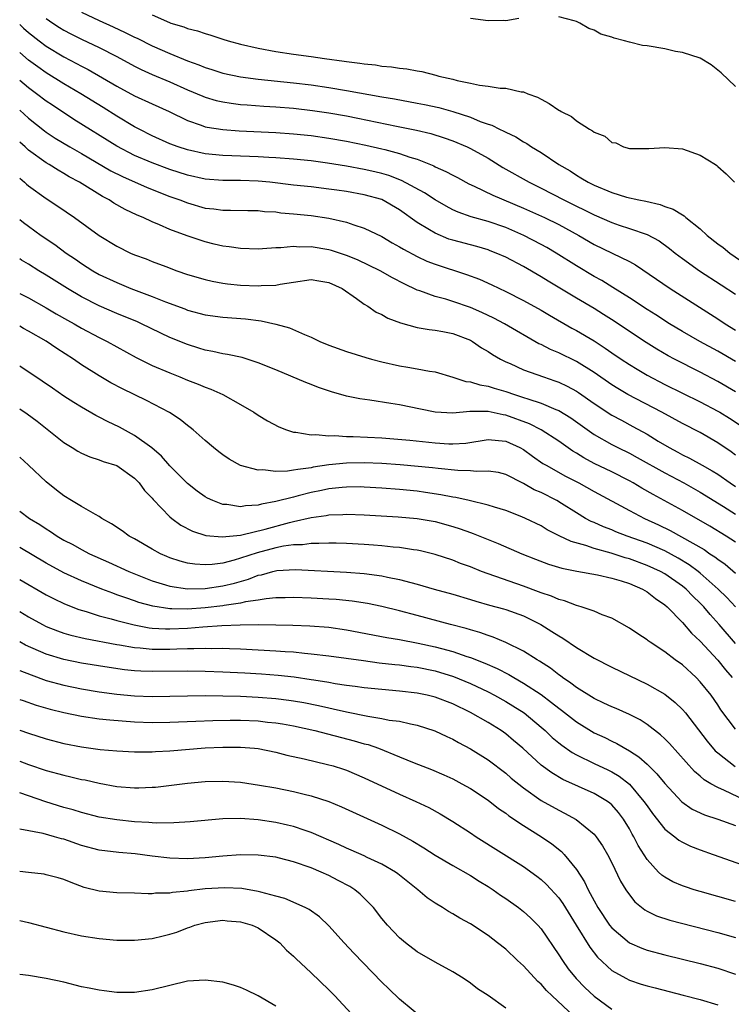
# Model space of a CAD drawing. Units: inches. Extents: x 2568000 to 2571000, y 1506000 to 1509000.
# Drawn here: x 2568000 to 2568081, y 1507018 to 1507129 of the extents above; entities that cross this region are included whole.
import ezdxf

# ---------------------------------------------------------------- set-up
doc = ezdxf.new("R2010")
doc.units = ezdxf.units.IN
doc.header["$MEASUREMENT"] = 0
doc.layers.add('LD25681506_2ft', color=80, linetype='Continuous')

msp = doc.modelspace()

# ---------------------------------------------------------------- linework, layer by layer
at = {"layer": 'LD25681506_2ft'}
for points, elevation in [([(2568007, 1507130.22), (2568009, 1507129.28), (2568010.58, 1507128.58), (2568011.95, 1507127.95), (2568013, 1507127.41), (2568013.28, 1507127.28), (2568015, 1507126.42), (2568017, 1507125.55), (2568019, 1507124.74), (2568020.29, 1507124.29), (2568021, 1507123.98), (2568021.75, 1507123.75), (2568023, 1507123.34), (2568025, 1507122.91), (2568027, 1507122.66), (2568031, 1507122.24), (2568033, 1507122), (2568035, 1507121.71), (2568037, 1507121.38), (2568041, 1507120.65), (2568042.42, 1507120.42), (2568045, 1507119.96), (2568045.8, 1507119.8), (2568047.45, 1507119.45), (2568049.02, 1507119.02), (2568051, 1507118.36), (2568052.11, 1507117.89), (2568053, 1507117.57), (2568053.44, 1507117.44), (2568054.29, 1507117), (2568054.78, 1507116.78), (2568055, 1507116.65), (2568056.14, 1507116.14), (2568057, 1507115.57), (2568057.38, 1507115.38), (2568057.92, 1507115), (2568059, 1507114.35), (2568061.02, 1507113), (2568062.28, 1507112.28), (2568063, 1507111.81), (2568063.52, 1507111.52), (2568064.33, 1507111), (2568065, 1507110.66), (2568067, 1507109.83), (2568068.68, 1507109.32), (2568070.06, 1507109), (2568070.85, 1507108.85), (2568072.47, 1507108.47), (2568073, 1507108.27), (2568073.95, 1507107.95), (2568075, 1507107.3), (2568075.2, 1507107.19), (2568075.4, 1507107), (2568077, 1507105.72), (2568077.8, 1507105), (2568079, 1507104.05), (2568079.61, 1507103.61), (2568080.38, 1507103), (2568083.28, 1507101)], 10030), ([(2568003, 1507129.53), (2568003.76, 1507129), (2568004.51, 1507128.51), (2568005, 1507128.21), (2568005.79, 1507127.79), (2568007, 1507127.18), (2568009, 1507126.23), (2568011, 1507125.21), (2568013, 1507124.14), (2568013.76, 1507123.76), (2568015, 1507123.19), (2568017, 1507122.35), (2568019, 1507121.46), (2568020.72, 1507120.72), (2568021, 1507120.61), (2568022.25, 1507120.25), (2568023, 1507120.08), (2568023.93, 1507119.93), (2568025, 1507119.81), (2568025.74, 1507119.74), (2568027.62, 1507119.62), (2568029, 1507119.54), (2568031, 1507119.38), (2568033.12, 1507119.12), (2568035, 1507118.84), (2568037, 1507118.5), (2568038.26, 1507118.26), (2568042.66, 1507117.34), (2568044.89, 1507116.89), (2568046.51, 1507116.51), (2568048.04, 1507116.04), (2568049, 1507115.69), (2568050.64, 1507115), (2568051, 1507114.83), (2568053, 1507113.71), (2568054.68, 1507112.68), (2568057.64, 1507111), (2568059, 1507110.32), (2568061.56, 1507109), (2568063, 1507108.3), (2568063.89, 1507107.89), (2568065, 1507107.31), (2568067, 1507106.44), (2568067.84, 1507106.16), (2568069, 1507105.79), (2568071, 1507105.09), (2568072.36, 1507104.36), (2568073.53, 1507103.53), (2568074.18, 1507103), (2568075, 1507102.4), (2568076.95, 1507101), (2568079.4, 1507099.4), (2568081, 1507098.33)], 10032), ([(2568015, 1507129.92), (2568016.94, 1507129.06), (2568017.11, 1507129), (2568018.57, 1507128.57), (2568019, 1507128.4), (2568020.13, 1507128.13), (2568021, 1507127.81), (2568021.65, 1507127.65), (2568023, 1507127.18), (2568023.59, 1507127), (2568025, 1507126.63), (2568027, 1507126.18), (2568029, 1507125.78), (2568031, 1507125.47), (2568033, 1507125.22), (2568034.5, 1507125), (2568036.71, 1507124.71), (2568037, 1507124.66), (2568038.48, 1507124.48), (2568039, 1507124.38), (2568040.27, 1507124.27), (2568041, 1507124.14), (2568042.07, 1507124.07), (2568043, 1507123.91), (2568043.83, 1507123.83), (2568045, 1507123.6), (2568045.52, 1507123.52), (2568047.11, 1507123.11), (2568047.44, 1507123), (2568049, 1507122.66), (2568049.49, 1507122.51), (2568051, 1507122.22), (2568052.02, 1507121.98), (2568053, 1507121.88), (2568054.37, 1507121.63), (2568055, 1507121.63), (2568056.76, 1507121.24), (2568057, 1507121.22), (2568057.51, 1507121), (2568058.61, 1507120.61), (2568059, 1507120.38), (2568059.93, 1507119.92), (2568061, 1507119.17), (2568061.12, 1507119.12), (2568061.28, 1507119), (2568062.43, 1507118.43), (2568063, 1507117.95), (2568064.5, 1507117), (2568064.83, 1507116.83), (2568065, 1507116.66), (2568066.23, 1507116.23), (2568067, 1507115.5), (2568067.47, 1507115.47), (2568068.34, 1507115), (2568069, 1507114.83), (2568069.2, 1507114.8), (2568071.18, 1507114.82), (2568073, 1507114.95), (2568075, 1507114.77), (2568077, 1507114.06), (2568078.73, 1507113), (2568078.91, 1507112.91), (2568079, 1507112.8), (2568079.96, 1507111.96), (2568080.88, 1507111)], 10028), ([(2568056.5, 1507129.5), (2568055, 1507129.27), (2568054.72, 1507129.28), (2568053, 1507129.24), (2568051, 1507129.53)], 10026), ([(2568081, 1507121.84), (2568079.37, 1507123.37), (2568078.27, 1507124.27), (2568077.02, 1507125.02), (2568075, 1507125.66), (2568074.2, 1507125.8), (2568073, 1507126.08), (2568071, 1507126.42), (2568070.48, 1507126.48), (2568069, 1507126.83), (2568068.44, 1507127), (2568067.29, 1507127.29), (2568067, 1507127.41), (2568065.76, 1507127.76), (2568065, 1507128.21), (2568064.39, 1507128.39), (2568063.39, 1507129), (2568063, 1507129.17), (2568062.75, 1507129.25), (2568061, 1507129.72)], 10026), ([(2568000, 1507128.84), (2568000.43, 1507128.43), (2568001, 1507127.94), (2568002.2, 1507127), (2568003, 1507126.4), (2568005, 1507125.18), (2568006.44, 1507124.44), (2568007, 1507124.12), (2568007.74, 1507123.74), (2568011, 1507121.87), (2568013, 1507120.79), (2568015, 1507119.86), (2568016.92, 1507119), (2568019, 1507117.97), (2568020.55, 1507117.45), (2568021, 1507117.28), (2568021.23, 1507117.23), (2568023, 1507116.95), (2568024.82, 1507116.82), (2568029, 1507116.62), (2568031, 1507116.49), (2568033, 1507116.28), (2568035, 1507116), (2568037, 1507115.65), (2568039.19, 1507115.19), (2568041, 1507114.78), (2568041.31, 1507114.69), (2568043, 1507114.27), (2568044.15, 1507113.85), (2568045, 1507113.6), (2568046.85, 1507112.85), (2568047, 1507112.76), (2568048.22, 1507112.22), (2568049, 1507111.79), (2568049.53, 1507111.53), (2568050.83, 1507110.83), (2568051.45, 1507110.55), (2568053.54, 1507109.54), (2568057, 1507108.08), (2568059.39, 1507107), (2568061, 1507106.22), (2568063.27, 1507105), (2568065, 1507103.97), (2568067.05, 1507103), (2568069, 1507102.03), (2568069.67, 1507101.67), (2568073.62, 1507099), (2568079, 1507095.57), (2568079.85, 1507095), (2568081, 1507094.27)], 10034), ([(2568081, 1507090.72), (2568079, 1507091.9), (2568076.96, 1507093), (2568075, 1507094.13), (2568073.55, 1507095), (2568072, 1507096), (2568071, 1507096.62), (2568069, 1507097.93), (2568067.12, 1507099.12), (2568065.88, 1507099.88), (2568065, 1507100.35), (2568063, 1507101.54), (2568060.73, 1507103), (2568059.64, 1507103.64), (2568059, 1507103.98), (2568057.04, 1507105), (2568055, 1507105.87), (2568053, 1507106.56), (2568051.1, 1507107.1), (2568049.62, 1507107.62), (2568049, 1507107.9), (2568048.28, 1507108.28), (2568047, 1507109.02), (2568045.81, 1507109.81), (2568043.21, 1507111.21), (2568041.76, 1507111.76), (2568041, 1507111.98), (2568040.18, 1507112.18), (2568039, 1507112.45), (2568037, 1507112.82), (2568034.83, 1507113.17), (2568033, 1507113.41), (2568031, 1507113.6), (2568029, 1507113.75), (2568028.21, 1507113.79), (2568027, 1507113.88), (2568024.01, 1507113.99), (2568023, 1507114.01), (2568021, 1507114.2), (2568019, 1507114.65), (2568017.92, 1507115), (2568017, 1507115.36), (2568015, 1507116.26), (2568013.51, 1507117), (2568013, 1507117.27), (2568011, 1507118.47), (2568009.45, 1507119.45), (2568006.92, 1507121), (2568005, 1507122.14), (2568003, 1507123.38), (2568002.04, 1507124.04), (2568001, 1507124.82), (2568000, 1507125.66)], 10036), ([(2568081, 1507087.31), (2568079, 1507088.46), (2568077, 1507089.52), (2568074.11, 1507091), (2568073.39, 1507091.39), (2568072.12, 1507092.12), (2568070.88, 1507092.88), (2568069, 1507094.11), (2568067.28, 1507095.28), (2568066.06, 1507096.06), (2568065, 1507096.71), (2568063, 1507097.88), (2568059.81, 1507099.81), (2568059, 1507100.32), (2568057, 1507101.48), (2568055, 1507102.53), (2568053.91, 1507103), (2568053.26, 1507103.26), (2568053, 1507103.35), (2568051.72, 1507103.72), (2568049, 1507104.44), (2568048.58, 1507104.58), (2568047, 1507105.23), (2568046.36, 1507105.64), (2568045, 1507106.47), (2568043, 1507107.9), (2568041, 1507109.04), (2568039, 1507109.58), (2568037, 1507109.94), (2568035.9, 1507110.1), (2568035, 1507110.23), (2568033, 1507110.47), (2568031, 1507110.69), (2568028.31, 1507111), (2568027, 1507111.13), (2568025, 1507111.2), (2568023, 1507111.19), (2568021, 1507111.35), (2568019, 1507111.79), (2568017, 1507112.44), (2568015, 1507113.18), (2568013, 1507114.04), (2568011, 1507115.1), (2568006.11, 1507118.11), (2568003.7, 1507119.7), (2568003, 1507120.17), (2568001.92, 1507121), (2568001, 1507121.66), (2568000, 1507122.5)], 10038), ([(2568000, 1507119.17), (2568001, 1507118.23), (2568002.8, 1507116.8), (2568003, 1507116.65), (2568004, 1507116), (2568005.67, 1507115), (2568007, 1507114.24), (2568010.31, 1507112.31), (2568011.64, 1507111.64), (2568014.42, 1507110.42), (2568017, 1507109.4), (2568018.14, 1507109), (2568019, 1507108.67), (2568021, 1507108.09), (2568021.99, 1507107.99), (2568023, 1507107.84), (2568023.85, 1507107.85), (2568025.81, 1507107.81), (2568027, 1507107.79), (2568027.71, 1507107.71), (2568029, 1507107.64), (2568029.56, 1507107.56), (2568031, 1507107.45), (2568033, 1507107.23), (2568035, 1507106.93), (2568037, 1507106.48), (2568037.82, 1507106.18), (2568039, 1507105.82), (2568041, 1507104.85), (2568042.17, 1507104.17), (2568043, 1507103.71), (2568043.43, 1507103.43), (2568045, 1507102.61), (2568046.09, 1507102.09), (2568047, 1507101.74), (2568050.57, 1507100.57), (2568052.03, 1507100.03), (2568053.42, 1507099.42), (2568055, 1507098.65), (2568057, 1507097.65), (2568059, 1507096.54), (2568059.96, 1507095.96), (2568062.5, 1507094.5), (2568063, 1507094.24), (2568065, 1507093.06), (2568066.25, 1507092.25), (2568067, 1507091.72), (2568068.06, 1507091), (2568069, 1507090.38), (2568069.86, 1507089.86), (2568071, 1507089.19), (2568073, 1507088.15), (2568077, 1507086.19), (2568079, 1507085.13), (2568079.22, 1507085), (2568080.31, 1507084.31), (2568081.52, 1507083.52)], 10040), ([(2568081, 1507080.16), (2568080.51, 1507080.51), (2568079, 1507081.54), (2568077, 1507082.7), (2568075, 1507083.73), (2568072.68, 1507085), (2568068.84, 1507087), (2568067.68, 1507087.68), (2568067, 1507088.1), (2568065, 1507089.48), (2568063, 1507090.73), (2568061, 1507091.71), (2568060.08, 1507092.08), (2568059, 1507092.64), (2568058.75, 1507092.75), (2568054.85, 1507095), (2568053.64, 1507095.64), (2568052.29, 1507096.29), (2568051, 1507096.85), (2568049, 1507097.53), (2568048.23, 1507097.77), (2568047, 1507098.1), (2568045.27, 1507098.73), (2568045, 1507098.81), (2568043.51, 1507099.51), (2568042.2, 1507100.2), (2568040.79, 1507101), (2568038.23, 1507102.23), (2568037, 1507102.71), (2568035.28, 1507103.28), (2568035, 1507103.36), (2568033, 1507103.69), (2568031.66, 1507103.66), (2568031, 1507103.72), (2568029.57, 1507103.57), (2568029, 1507103.57), (2568027.46, 1507103.46), (2568027, 1507103.45), (2568025, 1507103.5), (2568023.7, 1507103.7), (2568023, 1507103.76), (2568022.01, 1507104.01), (2568021, 1507104.25), (2568018.94, 1507104.94), (2568017, 1507105.67), (2568015.81, 1507106.19), (2568015, 1507106.51), (2568013.96, 1507107), (2568013.28, 1507107.28), (2568011.93, 1507107.93), (2568010.65, 1507108.65), (2568010.13, 1507109), (2568009.38, 1507109.38), (2568006.78, 1507111), (2568005.61, 1507111.61), (2568005, 1507111.99), (2568004.35, 1507112.35), (2568003.34, 1507113), (2568003, 1507113.2), (2568001, 1507114.64), (2568000.8, 1507114.8), (2568000.62, 1507115), (2568000, 1507115.55)], 10042), ([(2568000, 1507111.45), (2568000.55, 1507111), (2568000.78, 1507110.78), (2568001, 1507110.61), (2568003, 1507109.16), (2568004.31, 1507108.31), (2568006.2, 1507107), (2568009, 1507104.97), (2568011, 1507103.76), (2568012.56, 1507103), (2568013, 1507102.81), (2568014.33, 1507102.33), (2568015, 1507102.05), (2568016.53, 1507101.47), (2568017.8, 1507101), (2568019, 1507100.59), (2568021, 1507099.99), (2568021.8, 1507099.8), (2568023, 1507099.59), (2568023.52, 1507099.52), (2568025, 1507099.38), (2568027, 1507099.29), (2568027.32, 1507099.32), (2568029, 1507099.37), (2568029.47, 1507099.47), (2568031, 1507099.71), (2568033, 1507100), (2568033.85, 1507099.85), (2568035, 1507099.68), (2568036.51, 1507099), (2568038.13, 1507097.87), (2568039, 1507097.23), (2568039.38, 1507097), (2568040.33, 1507096.33), (2568041, 1507096.04), (2568041.65, 1507095.65), (2568043.11, 1507095.11), (2568045, 1507094.59), (2568046.34, 1507094.34), (2568047, 1507094.28), (2568047.87, 1507094.13), (2568049, 1507093.9), (2568051, 1507093.14), (2568051.26, 1507093), (2568052.28, 1507092.28), (2568053, 1507091.87), (2568053.51, 1507091.51), (2568054.41, 1507091), (2568055, 1507090.71), (2568055.5, 1507090.5), (2568057, 1507089.81), (2568059.26, 1507089), (2568060.56, 1507088.56), (2568061, 1507088.4), (2568061.95, 1507087.95), (2568063, 1507087.37), (2568063.23, 1507087.23), (2568065, 1507085.98), (2568067, 1507084.68), (2568068.09, 1507084.09), (2568069.4, 1507083.4), (2568071, 1507082.51), (2568072.27, 1507081.73), (2568073.51, 1507081), (2568074.49, 1507080.49), (2568075, 1507080.2), (2568075.81, 1507079.81), (2568077.23, 1507079), (2568078.38, 1507078.38), (2568079, 1507077.98), (2568080.41, 1507077), (2568081, 1507076.61)], 10044), ([(2568000, 1507106.8), (2568000.45, 1507106.45), (2568001, 1507106.05), (2568002.45, 1507105), (2568003.96, 1507103.96), (2568005.25, 1507103), (2568006.3, 1507102.3), (2568007, 1507101.82), (2568008.28, 1507101), (2568009, 1507100.59), (2568011, 1507099.65), (2568012.57, 1507099), (2568015, 1507098.08), (2568016.52, 1507097.48), (2568018.68, 1507096.68), (2568019, 1507096.55), (2568021, 1507096), (2568023, 1507095.74), (2568025.56, 1507095.56), (2568027.34, 1507095.34), (2568029, 1507094.96), (2568030.53, 1507094.53), (2568032.23, 1507093.77), (2568033, 1507093.48), (2568033.96, 1507093), (2568035, 1507092.58), (2568037, 1507091.87), (2568039.18, 1507091.18), (2568039.81, 1507091), (2568041, 1507090.69), (2568043, 1507090.26), (2568043.91, 1507090.09), (2568045, 1507089.92), (2568046.37, 1507089.63), (2568047, 1507089.55), (2568049, 1507088.96), (2568050.49, 1507088.49), (2568051, 1507088.43), (2568052.08, 1507088.08), (2568053, 1507087.95), (2568053.71, 1507087.71), (2568055, 1507087.34), (2568055.99, 1507087), (2568057, 1507086.68), (2568057.5, 1507086.5), (2568059, 1507086.02), (2568060.69, 1507085.31), (2568061, 1507085.19), (2568062.37, 1507084.37), (2568065, 1507082.47), (2568067, 1507081.35), (2568067.69, 1507081), (2568069, 1507080.37), (2568069.89, 1507079.89), (2568073, 1507078.14), (2568075.15, 1507077), (2568077, 1507075.95), (2568079.66, 1507074.34), (2568081, 1507073.49)], 10046), ([(2568081, 1507070.32), (2568079.94, 1507071), (2568078.11, 1507072.11), (2568075, 1507073.88), (2568071.69, 1507075.69), (2568070.41, 1507076.41), (2568069.44, 1507077), (2568069, 1507077.24), (2568067, 1507078.27), (2568065, 1507079.22), (2568063.84, 1507079.84), (2568063, 1507080.36), (2568062.59, 1507080.59), (2568061, 1507081.73), (2568059.01, 1507083), (2568057.68, 1507083.68), (2568055, 1507084.68), (2568054.71, 1507084.71), (2568053, 1507085.08), (2568052.9, 1507085.1), (2568050.93, 1507085.07), (2568049, 1507084.91), (2568047, 1507085.02), (2568045.34, 1507085.34), (2568043, 1507085.82), (2568042.01, 1507085.99), (2568039.64, 1507086.36), (2568038.49, 1507086.5), (2568037, 1507086.82), (2568035.3, 1507087.3), (2568033.81, 1507087.81), (2568033, 1507088.12), (2568032.37, 1507088.37), (2568029, 1507089.79), (2568027, 1507090.6), (2568025.17, 1507091.17), (2568023.53, 1507091.53), (2568023, 1507091.6), (2568021.87, 1507091.87), (2568021, 1507092.02), (2568020.26, 1507092.26), (2568019, 1507092.64), (2568017, 1507093.46), (2568013.77, 1507095), (2568013.24, 1507095.24), (2568011.83, 1507095.83), (2568011, 1507096.17), (2568009, 1507097.04), (2568007, 1507098.05), (2568005.4, 1507099), (2568003, 1507100.51), (2568002.17, 1507101), (2568001, 1507101.74), (2568000.2, 1507102.2), (2568000, 1507102.33)], 10048), ([(2568000, 1507098.43), (2568001, 1507097.92), (2568003, 1507096.81), (2568004.14, 1507096.14), (2568005.41, 1507095.41), (2568006.16, 1507095), (2568007, 1507094.5), (2568009, 1507093.44), (2568009.89, 1507093), (2568011, 1507092.38), (2568013.19, 1507091.19), (2568015, 1507090.29), (2568017, 1507089.44), (2568018.14, 1507089), (2568019, 1507088.64), (2568020.19, 1507088.19), (2568021, 1507087.83), (2568021.62, 1507087.62), (2568022.99, 1507087), (2568025, 1507085.87), (2568026.49, 1507085), (2568027, 1507084.65), (2568028.03, 1507084.03), (2568029.33, 1507083.33), (2568030.21, 1507083), (2568031, 1507082.75), (2568031.25, 1507082.75), (2568033, 1507082.44), (2568033.53, 1507082.47), (2568035, 1507082.33), (2568035.65, 1507082.35), (2568037, 1507082.27), (2568037.73, 1507082.27), (2568041, 1507082.11), (2568044.17, 1507081.83), (2568047, 1507081.53), (2568048.57, 1507081.43), (2568049, 1507081.42), (2568050.49, 1507081.51), (2568053, 1507081.9), (2568054.18, 1507081.82), (2568055, 1507081.72), (2568056.61, 1507081), (2568057, 1507080.79), (2568058.03, 1507080.03), (2568059.22, 1507079.22), (2568059.59, 1507079), (2568061.78, 1507077.78), (2568063.29, 1507077), (2568065, 1507076.03), (2568069, 1507073.88), (2568070.7, 1507073), (2568072.28, 1507072.28), (2568073.63, 1507071.63), (2568077.46, 1507069.46), (2568078.1, 1507069), (2568078.65, 1507068.65), (2568079, 1507068.37), (2568079.82, 1507067.82), (2568081, 1507066.82)], 10050), ([(2568081.01, 1507063), (2568080.04, 1507064.04), (2568079.06, 1507065), (2568077, 1507066.82), (2568076.77, 1507067), (2568075.75, 1507067.75), (2568074.51, 1507068.51), (2568073, 1507069.32), (2568071, 1507070.19), (2568068.76, 1507071), (2568067.48, 1507071.48), (2568067, 1507071.69), (2568066.05, 1507072.05), (2568065, 1507072.53), (2568064.66, 1507072.66), (2568064.04, 1507073), (2568063, 1507073.61), (2568061.33, 1507074.67), (2568060.79, 1507075), (2568059, 1507075.91), (2568058.24, 1507076.24), (2568057, 1507076.93), (2568055, 1507077.96), (2568054.18, 1507078.18), (2568053, 1507078.35), (2568051.7, 1507078.3), (2568051, 1507078.36), (2568049.59, 1507078.41), (2568047.36, 1507078.64), (2568046.73, 1507078.73), (2568043.07, 1507079.07), (2568041, 1507079.21), (2568039, 1507079.28), (2568037, 1507079.25), (2568035, 1507079.06), (2568033.22, 1507078.78), (2568033, 1507078.73), (2568031.46, 1507078.54), (2568031, 1507078.43), (2568030.32, 1507078.32), (2568029, 1507078.3), (2568027.53, 1507078.47), (2568027, 1507078.44), (2568025, 1507078.97), (2568023.69, 1507079.69), (2568023, 1507080.17), (2568022.52, 1507080.52), (2568021.93, 1507081), (2568021, 1507081.8), (2568019.65, 1507083), (2568019.29, 1507083.29), (2568019, 1507083.5), (2568018.17, 1507084.17), (2568016.96, 1507084.96), (2568014.34, 1507086.34), (2568011.64, 1507087.64), (2568010.33, 1507088.33), (2568009, 1507089.11), (2568007, 1507090.36), (2568006.08, 1507091), (2568004.21, 1507092.21), (2568003, 1507093.05), (2568001, 1507094.17), (2568000.45, 1507094.45), (2568000, 1507094.72)], 10052), ([(2568081, 1507058.84), (2568079.17, 1507061), (2568078.13, 1507062.13), (2568077.41, 1507063), (2568077, 1507063.42), (2568076.19, 1507064.19), (2568075.42, 1507065), (2568075, 1507065.35), (2568073, 1507066.73), (2568072.5, 1507067), (2568071, 1507067.68), (2568069, 1507068.41), (2568068.53, 1507068.53), (2568066.95, 1507069.05), (2568065, 1507069.6), (2568064.07, 1507069.93), (2568062.39, 1507070.39), (2568061.04, 1507071.04), (2568059.7, 1507071.7), (2568059, 1507072.14), (2568057.23, 1507073), (2568056.83, 1507073.17), (2568055, 1507073.87), (2568053.75, 1507074.25), (2568053, 1507074.49), (2568050.85, 1507075), (2568049.34, 1507075.34), (2568049, 1507075.38), (2568047.67, 1507075.67), (2568045.93, 1507075.93), (2568045, 1507076.06), (2568043, 1507076.26), (2568041, 1507076.43), (2568039, 1507076.54), (2568038.55, 1507076.55), (2568037, 1507076.54), (2568036.5, 1507076.5), (2568035, 1507076.33), (2568034.16, 1507076.16), (2568033, 1507075.91), (2568031.53, 1507075.53), (2568031, 1507075.41), (2568029, 1507074.91), (2568027.38, 1507074.62), (2568027, 1507074.5), (2568025.57, 1507074.43), (2568025, 1507074.32), (2568023.45, 1507074.55), (2568023, 1507074.57), (2568021.86, 1507075), (2568021.27, 1507075.27), (2568021, 1507075.42), (2568020.09, 1507076.09), (2568019, 1507076.93), (2568017, 1507078.95), (2568016.05, 1507080.05), (2568014.96, 1507080.96), (2568013, 1507082.38), (2568011.3, 1507083.3), (2568009.94, 1507083.94), (2568009, 1507084.45), (2568008.63, 1507084.63), (2568007, 1507085.57), (2568006.11, 1507086.11), (2568005, 1507086.83), (2568003.71, 1507087.71), (2568002.53, 1507088.53), (2568000.13, 1507090.13), (2568000, 1507090.21)], 10054), ([(2568000, 1507085.39), (2568000.83, 1507084.83), (2568001.97, 1507083.97), (2568005, 1507081.57), (2568005.95, 1507081), (2568006.59, 1507080.59), (2568007, 1507080.36), (2568007.94, 1507079.94), (2568009, 1507079.62), (2568009.43, 1507079.43), (2568011, 1507078.96), (2568013, 1507077.54), (2568013.53, 1507077), (2568014.14, 1507076.14), (2568015, 1507075.28), (2568015.12, 1507075.12), (2568017, 1507073.18), (2568017.21, 1507073), (2568018.22, 1507072.22), (2568019.54, 1507071.54), (2568021.07, 1507071.07), (2568022.9, 1507070.9), (2568025, 1507071.11), (2568025.14, 1507071.14), (2568027.79, 1507071.79), (2568030.54, 1507072.54), (2568031, 1507072.64), (2568033, 1507073.1), (2568034.69, 1507073.31), (2568035, 1507073.38), (2568036.58, 1507073.42), (2568037, 1507073.46), (2568039, 1507073.39), (2568042.84, 1507073.16), (2568045, 1507073), (2568047, 1507072.65), (2568049, 1507072.09), (2568049.83, 1507071.83), (2568051, 1507071.39), (2568051.3, 1507071.3), (2568054.16, 1507070.16), (2568056.81, 1507069), (2568058.37, 1507068.37), (2568059.83, 1507067.83), (2568061.37, 1507067.37), (2568063.04, 1507067.04), (2568065.39, 1507066.61), (2568067, 1507066.23), (2568068.08, 1507065.92), (2568069, 1507065.62), (2568070.48, 1507065), (2568071, 1507064.69), (2568071.95, 1507063.95), (2568073, 1507063.23), (2568073.26, 1507063), (2568075, 1507061.21), (2568076.03, 1507060.03), (2568077, 1507059.1), (2568079, 1507056.95), (2568079.87, 1507055.87), (2568080.62, 1507055)], 10056), ([(2568081, 1507049.18), (2568079.36, 1507051.36), (2568079, 1507051.91), (2568078.24, 1507053), (2568077, 1507054.53), (2568076.55, 1507055), (2568075, 1507056.42), (2568074.19, 1507057), (2568073, 1507057.92), (2568071.33, 1507059), (2568071.14, 1507059.14), (2568071, 1507059.27), (2568069.94, 1507059.94), (2568069, 1507060.59), (2568067, 1507061.7), (2568065.9, 1507062.1), (2568065, 1507062.5), (2568063.53, 1507063), (2568063, 1507063.14), (2568061.66, 1507063.66), (2568061, 1507063.82), (2568060.2, 1507064.2), (2568059, 1507064.58), (2568058.71, 1507064.71), (2568057, 1507065.33), (2568053, 1507066.73), (2568052.25, 1507067), (2568051, 1507067.5), (2568049.9, 1507067.9), (2568049, 1507068.26), (2568047, 1507068.93), (2568045.34, 1507069.34), (2568045, 1507069.4), (2568044.55, 1507069.45), (2568043, 1507069.7), (2568042.25, 1507069.75), (2568041, 1507069.89), (2568040.04, 1507069.96), (2568039, 1507070.05), (2568037, 1507070.17), (2568035.82, 1507070.18), (2568035, 1507070.21), (2568033.86, 1507070.14), (2568033, 1507070.16), (2568031.99, 1507070.01), (2568031, 1507070), (2568029.85, 1507069.85), (2568029, 1507069.68), (2568026.88, 1507069.12), (2568025, 1507068.48), (2568024.26, 1507068.26), (2568023, 1507067.95), (2568021.79, 1507067.79), (2568021, 1507067.75), (2568019.81, 1507067.81), (2568019, 1507067.94), (2568018.15, 1507068.15), (2568017, 1507068.54), (2568016.67, 1507068.67), (2568015.94, 1507069), (2568015, 1507069.52), (2568013, 1507070.67), (2568012.4, 1507071), (2568011.59, 1507071.59), (2568010.39, 1507072.39), (2568009.31, 1507073), (2568009, 1507073.21), (2568008.57, 1507073.43), (2568007, 1507074.33), (2568005.88, 1507075), (2568005, 1507075.55), (2568004.18, 1507076.18), (2568003, 1507077.14), (2568001, 1507079.01), (2568000, 1507079.93)], 10058), ([(2568000, 1507073.83), (2568001.13, 1507073), (2568002.29, 1507072.29), (2568003, 1507071.8), (2568003.5, 1507071.5), (2568004.24, 1507071), (2568005, 1507070.55), (2568006.03, 1507070.03), (2568007, 1507069.48), (2568007.92, 1507069), (2568010.05, 1507068.05), (2568012.34, 1507067), (2568015, 1507065.95), (2568016.52, 1507065.48), (2568017, 1507065.32), (2568019, 1507065.02), (2568021, 1507065.07), (2568023, 1507065.36), (2568024.32, 1507065.68), (2568025.88, 1507066.12), (2568027, 1507066.56), (2568027.37, 1507066.63), (2568028.65, 1507067), (2568029.1, 1507067.1), (2568031.21, 1507067.21), (2568037, 1507066.93), (2568039, 1507066.76), (2568041, 1507066.5), (2568041.64, 1507066.36), (2568043, 1507066.1), (2568044.25, 1507065.75), (2568045, 1507065.57), (2568046.91, 1507065), (2568049, 1507064.42), (2568051, 1507063.83), (2568051.63, 1507063.63), (2568053.18, 1507063.18), (2568054.76, 1507062.76), (2568055, 1507062.68), (2568057, 1507061.96), (2568058.99, 1507060.99), (2568060.22, 1507060.22), (2568061, 1507059.7), (2568061.46, 1507059.46), (2568063, 1507058.4), (2568065, 1507057.18), (2568067, 1507056.16), (2568071, 1507054.27), (2568073, 1507053.13), (2568074.19, 1507052.19), (2568075, 1507051.4), (2568075.34, 1507051), (2568077.8, 1507047.8), (2568078.72, 1507046.72), (2568079, 1507046.47), (2568080.95, 1507044.95)], 10060), ([(2568082.79, 1507040.79), (2568079.77, 1507042.23), (2568079, 1507042.55), (2568078.2, 1507043), (2568077.45, 1507043.45), (2568077, 1507043.86), (2568076.38, 1507044.38), (2568073.54, 1507047.54), (2568073, 1507048.08), (2568072.53, 1507048.53), (2568071, 1507049.7), (2568070.21, 1507050.21), (2568069, 1507050.81), (2568067.49, 1507051.49), (2568067, 1507051.69), (2568066.12, 1507052.12), (2568065, 1507052.62), (2568063, 1507053.86), (2568062.37, 1507054.37), (2568061.43, 1507055), (2568061.19, 1507055.19), (2568061, 1507055.31), (2568060.06, 1507056.06), (2568058.84, 1507056.84), (2568058.55, 1507057), (2568057, 1507057.97), (2568055, 1507058.95), (2568053.57, 1507059.57), (2568053, 1507059.74), (2568052.08, 1507060.08), (2568051, 1507060.39), (2568050.54, 1507060.54), (2568048.77, 1507061), (2568045, 1507062.03), (2568043, 1507062.55), (2568041, 1507063.03), (2568039.36, 1507063.36), (2568037.63, 1507063.63), (2568035.82, 1507063.82), (2568035, 1507063.87), (2568033, 1507063.97), (2568031, 1507064.04), (2568030.03, 1507064.03), (2568029, 1507064), (2568027.91, 1507063.91), (2568027, 1507063.75), (2568025.55, 1507063.55), (2568025, 1507063.41), (2568023.15, 1507063.15), (2568023, 1507063.12), (2568021, 1507062.89), (2568019, 1507062.74), (2568017.23, 1507062.77), (2568017, 1507062.76), (2568015.06, 1507063.06), (2568013.5, 1507063.5), (2568013, 1507063.68), (2568012, 1507064), (2568011, 1507064.37), (2568010.53, 1507064.53), (2568009.3, 1507065), (2568007, 1507065.93), (2568005, 1507066.84), (2568003, 1507067.94), (2568000, 1507069.69)], 10062), ([(2568000, 1507066.09), (2568003, 1507064.37), (2568003.9, 1507063.9), (2568005, 1507063.38), (2568005.26, 1507063.26), (2568006.7, 1507062.7), (2568007.54, 1507062.46), (2568009, 1507061.98), (2568010.37, 1507061.63), (2568011, 1507061.44), (2568012.95, 1507060.95), (2568014.64, 1507060.64), (2568015, 1507060.6), (2568016.5, 1507060.5), (2568017, 1507060.49), (2568019, 1507060.58), (2568020.73, 1507060.73), (2568022.88, 1507060.88), (2568024.95, 1507060.95), (2568026.98, 1507060.98), (2568028.97, 1507060.97), (2568030.92, 1507060.92), (2568032.85, 1507060.85), (2568035, 1507060.69), (2568037, 1507060.4), (2568041.53, 1507059.53), (2568043, 1507059.29), (2568045.1, 1507058.9), (2568047, 1507058.49), (2568047.72, 1507058.28), (2568049, 1507057.95), (2568050.61, 1507057.39), (2568051, 1507057.27), (2568052.64, 1507056.64), (2568054.02, 1507056.02), (2568055.34, 1507055.34), (2568055.91, 1507055), (2568057, 1507054.38), (2568059, 1507053.07), (2568060.19, 1507052.19), (2568061, 1507051.52), (2568061.3, 1507051.3), (2568063, 1507049.98), (2568065, 1507048.76), (2568066.21, 1507048.21), (2568067, 1507047.81), (2568067.56, 1507047.56), (2568069, 1507046.73), (2568070.05, 1507046.05), (2568071, 1507045.19), (2568072.12, 1507044.12), (2568073, 1507043.02), (2568074.94, 1507040.94), (2568076.12, 1507040.12), (2568077.48, 1507039.48), (2568079.02, 1507039), (2568081, 1507038.28)], 10064), ([(2568000, 1507062.46), (2568001, 1507061.87), (2568002.57, 1507061), (2568003, 1507060.78), (2568004.28, 1507060.28), (2568005, 1507060.02), (2568005.79, 1507059.79), (2568007.4, 1507059.4), (2568011, 1507058.73), (2568011.31, 1507058.69), (2568013, 1507058.41), (2568013.63, 1507058.37), (2568015, 1507058.22), (2568017, 1507058.21), (2568017.77, 1507058.23), (2568019, 1507058.28), (2568019.72, 1507058.28), (2568021, 1507058.33), (2568021.7, 1507058.3), (2568023, 1507058.31), (2568023.73, 1507058.27), (2568025, 1507058.24), (2568029, 1507058.03), (2568030.06, 1507057.94), (2568031, 1507057.89), (2568032.25, 1507057.75), (2568033, 1507057.7), (2568035, 1507057.46), (2568038.91, 1507056.91), (2568040.68, 1507056.68), (2568042.47, 1507056.47), (2568043, 1507056.42), (2568044.25, 1507056.25), (2568045, 1507056.16), (2568047, 1507055.75), (2568049.11, 1507055.11), (2568051, 1507054.34), (2568053, 1507053.38), (2568053.73, 1507053), (2568055, 1507052.29), (2568055.8, 1507051.8), (2568057.09, 1507051), (2568059, 1507049.4), (2568059.46, 1507049), (2568060.24, 1507048.24), (2568061, 1507047.61), (2568061.34, 1507047.34), (2568062.52, 1507046.52), (2568063, 1507046.26), (2568065, 1507045.28), (2568066.56, 1507044.56), (2568067, 1507044.33), (2568067.84, 1507043.84), (2568069, 1507042.94), (2568070.65, 1507041), (2568071, 1507040.48), (2568071.61, 1507039.61), (2568073, 1507037.86), (2568074.13, 1507037), (2568074.61, 1507036.61), (2568075, 1507036.38), (2568075.93, 1507035.93), (2568077, 1507035.52), (2568078.49, 1507035), (2568082.42, 1507033.58)], 10066), ([(2568081, 1507029.66), (2568079, 1507030.25), (2568077, 1507030.81), (2568076.34, 1507031), (2568075.33, 1507031.33), (2568075, 1507031.45), (2568073.91, 1507031.91), (2568073, 1507032.42), (2568072.66, 1507032.66), (2568072.31, 1507033), (2568071, 1507034.42), (2568070, 1507036), (2568069.51, 1507037), (2568069.31, 1507037.31), (2568069, 1507037.89), (2568068.32, 1507039), (2568067.75, 1507039.75), (2568067, 1507040.61), (2568066.79, 1507040.79), (2568066.51, 1507041), (2568065, 1507041.89), (2568061.48, 1507043.48), (2568060.21, 1507044.21), (2568059, 1507045.1), (2568056.93, 1507047), (2568055.9, 1507047.9), (2568055, 1507048.65), (2568054.49, 1507049), (2568053, 1507049.91), (2568051, 1507051.06), (2568049, 1507052.02), (2568047, 1507052.79), (2568046.13, 1507053), (2568045, 1507053.24), (2568043, 1507053.47), (2568041, 1507053.63), (2568039, 1507053.83), (2568037.98, 1507053.98), (2568037, 1507054.1), (2568035.7, 1507054.3), (2568035, 1507054.43), (2568033.3, 1507054.7), (2568033, 1507054.76), (2568031.05, 1507055.05), (2568029.25, 1507055.25), (2568027.38, 1507055.38), (2568025.49, 1507055.49), (2568023, 1507055.61), (2568021, 1507055.68), (2568019, 1507055.71), (2568015, 1507055.67), (2568013.72, 1507055.72), (2568013, 1507055.77), (2568011.88, 1507055.88), (2568010.12, 1507056.12), (2568007, 1507056.62), (2568005, 1507057.03), (2568003, 1507057.65), (2568000.67, 1507058.67), (2568000, 1507059.03)], 10068), ([(2568000, 1507055.8), (2568001.3, 1507055.3), (2568003, 1507054.68), (2568005, 1507054.12), (2568007, 1507053.72), (2568009, 1507053.39), (2568011, 1507053.13), (2568013, 1507052.95), (2568015, 1507052.87), (2568017, 1507052.88), (2568019, 1507052.94), (2568021, 1507052.96), (2568023, 1507052.94), (2568025, 1507052.88), (2568027, 1507052.79), (2568029, 1507052.63), (2568030.45, 1507052.45), (2568031, 1507052.37), (2568032.17, 1507052.17), (2568033.83, 1507051.83), (2568035, 1507051.56), (2568035.47, 1507051.47), (2568037, 1507051.11), (2568039.38, 1507050.62), (2568041, 1507050.37), (2568041.8, 1507050.2), (2568043, 1507050.05), (2568044.24, 1507049.76), (2568045, 1507049.63), (2568046.98, 1507048.98), (2568048.32, 1507048.32), (2568049, 1507048.02), (2568049.65, 1507047.65), (2568051, 1507046.94), (2568053, 1507045.69), (2568055, 1507044.19), (2568055.63, 1507043.63), (2568057, 1507042.53), (2568059, 1507041.11), (2568061, 1507039.99), (2568061.67, 1507039.67), (2568062.96, 1507038.96), (2568065, 1507037.28), (2568065.24, 1507037), (2568065.96, 1507035.96), (2568066.51, 1507035), (2568067, 1507034.04), (2568067.99, 1507031.99), (2568068.6, 1507031), (2568069, 1507030.42), (2568069.63, 1507029.63), (2568070.73, 1507028.73), (2568071, 1507028.57), (2568072.05, 1507028.05), (2568073.56, 1507027.56), (2568079, 1507026.16), (2568081, 1507025.59)], 10070), ([(2568000, 1507052.53), (2568000.39, 1507052.39), (2568001.88, 1507051.88), (2568003.44, 1507051.44), (2568005, 1507051.06), (2568007, 1507050.65), (2568009, 1507050.35), (2568010.21, 1507050.21), (2568013, 1507050), (2568015, 1507049.92), (2568017, 1507049.94), (2568019.92, 1507050.08), (2568021.85, 1507050.15), (2568023.81, 1507050.19), (2568025, 1507050.18), (2568027, 1507050.09), (2568028.03, 1507049.97), (2568029, 1507049.87), (2568029.76, 1507049.76), (2568031, 1507049.53), (2568033.4, 1507049), (2568037.86, 1507047.86), (2568039, 1507047.52), (2568039.42, 1507047.42), (2568040.62, 1507047), (2568043, 1507046.04), (2568044.66, 1507045.34), (2568046.59, 1507044.59), (2568048, 1507044), (2568049, 1507043.55), (2568050.03, 1507043), (2568051, 1507042.46), (2568053, 1507041.15), (2568054.2, 1507040.2), (2568055, 1507039.67), (2568055.37, 1507039.37), (2568057, 1507038.28), (2568059.06, 1507037), (2568060.21, 1507036.21), (2568061.32, 1507035.32), (2568061.62, 1507035), (2568063, 1507033.31), (2568063.9, 1507031.9), (2568064.32, 1507031), (2568065, 1507029.74), (2568065.42, 1507029), (2568066.76, 1507027), (2568067, 1507026.71), (2568069, 1507025.02), (2568070.4, 1507024.4), (2568071, 1507024.18), (2568073, 1507023.64), (2568077, 1507022.65), (2568079, 1507022.13), (2568081, 1507021.48)], 10072), ([(2568000, 1507049.04), (2568001, 1507048.7), (2568003, 1507048.07), (2568005, 1507047.55), (2568007, 1507047.17), (2568009.12, 1507046.88), (2568011, 1507046.7), (2568013, 1507046.6), (2568014.59, 1507046.59), (2568015, 1507046.61), (2568015.36, 1507046.64), (2568017, 1507046.72), (2568021, 1507047.04), (2568023, 1507047.13), (2568025, 1507047.13), (2568026.57, 1507047), (2568027, 1507046.96), (2568029, 1507046.55), (2568030.24, 1507046.24), (2568032.19, 1507045.81), (2568034.82, 1507045.18), (2568035.48, 1507045), (2568036.64, 1507044.64), (2568037, 1507044.51), (2568039, 1507043.67), (2568043, 1507041.82), (2568044.84, 1507041), (2568046.3, 1507040.3), (2568047.59, 1507039.59), (2568049, 1507038.74), (2568051, 1507037.44), (2568051.65, 1507037), (2568057, 1507033.64), (2568058.54, 1507032.54), (2568059, 1507032.18), (2568059.61, 1507031.61), (2568061, 1507030.08), (2568061.45, 1507029.45), (2568062.98, 1507027), (2568064.51, 1507024.51), (2568065.39, 1507023.39), (2568067, 1507021.89), (2568068.59, 1507021), (2568069, 1507020.79), (2568070.34, 1507020.34), (2568071, 1507020.14), (2568071.9, 1507019.91), (2568075.1, 1507019.1), (2568077, 1507018.6), (2568079, 1507018)], 10074), ([(2568000, 1507045.54), (2568001, 1507045.15), (2568003, 1507044.48), (2568005, 1507043.95), (2568005.79, 1507043.79), (2568007, 1507043.49), (2568007.42, 1507043.42), (2568009, 1507043.05), (2568011, 1507042.69), (2568013, 1507042.52), (2568013.48, 1507042.52), (2568015, 1507042.59), (2568015.38, 1507042.62), (2568019, 1507043.05), (2568021, 1507043.23), (2568023, 1507043.28), (2568025, 1507043.16), (2568027.15, 1507042.85), (2568029, 1507042.52), (2568031, 1507042.12), (2568032.19, 1507041.81), (2568033, 1507041.62), (2568034.97, 1507040.97), (2568036.4, 1507040.4), (2568041, 1507038.31), (2568043, 1507037.34), (2568044.5, 1507036.5), (2568045.75, 1507035.75), (2568047, 1507034.93), (2568049, 1507033.76), (2568051, 1507032.62), (2568051.99, 1507031.99), (2568053, 1507031.38), (2568053.58, 1507031), (2568054.41, 1507030.41), (2568055, 1507030.02), (2568056.44, 1507029), (2568057, 1507028.56), (2568057.82, 1507027.82), (2568058.65, 1507027), (2568059, 1507026.6), (2568061, 1507023.66), (2568061.41, 1507023), (2568062.08, 1507022.08), (2568062.97, 1507020.97), (2568063.96, 1507019.96), (2568065, 1507018.96), (2568067, 1507017.51)], 10076), ([(2568062.72, 1507016.72), (2568060.25, 1507019), (2568059.62, 1507019.62), (2568059, 1507020.33), (2568058.64, 1507020.64), (2568057, 1507022.41), (2568056.33, 1507023), (2568055, 1507024.27), (2568054.09, 1507025), (2568053, 1507025.84), (2568051, 1507027.17), (2568049.8, 1507027.8), (2568049, 1507028.3), (2568048.54, 1507028.54), (2568047.83, 1507029), (2568047, 1507029.5), (2568046.11, 1507030.11), (2568045.07, 1507031), (2568042.8, 1507032.8), (2568042.52, 1507033), (2568041, 1507033.89), (2568039.34, 1507034.66), (2568039, 1507034.83), (2568037.5, 1507035.5), (2568037, 1507035.71), (2568036.12, 1507036.12), (2568033, 1507037.47), (2568032.31, 1507037.69), (2568031, 1507038.14), (2568030.31, 1507038.31), (2568029, 1507038.62), (2568027, 1507038.93), (2568025, 1507039.08), (2568023, 1507039.04), (2568019.31, 1507038.69), (2568017.44, 1507038.56), (2568015.47, 1507038.53), (2568015, 1507038.56), (2568014.6, 1507038.6), (2568013, 1507038.68), (2568011, 1507038.9), (2568009, 1507039.23), (2568007, 1507039.73), (2568006.04, 1507040.04), (2568005, 1507040.32), (2568002.95, 1507040.95), (2568001, 1507041.61), (2568000, 1507041.96)], 10078), ([(2568055, 1507017.62), (2568053, 1507019.04), (2568051.81, 1507019.81), (2568051, 1507020.43), (2568050.19, 1507021), (2568049, 1507021.73), (2568047, 1507022.82), (2568045, 1507023.97), (2568043.67, 1507025), (2568043, 1507025.57), (2568041.64, 1507027), (2568041, 1507027.77), (2568040.03, 1507029), (2568039, 1507030.05), (2568038.52, 1507030.52), (2568037.94, 1507031), (2568037.36, 1507031.36), (2568036.06, 1507032.06), (2568035, 1507032.6), (2568034.13, 1507033), (2568033, 1507033.48), (2568031, 1507034.18), (2568029.42, 1507034.58), (2568029, 1507034.68), (2568027, 1507034.93), (2568025, 1507034.94), (2568023, 1507034.8), (2568021, 1507034.63), (2568019, 1507034.52), (2568017, 1507034.58), (2568015, 1507034.8), (2568013.06, 1507035.06), (2568011.23, 1507035.23), (2568009, 1507035.5), (2568007, 1507036.02), (2568005, 1507036.71), (2568004.75, 1507036.75), (2568003.93, 1507037), (2568002.65, 1507037.35), (2568000, 1507037.87)], 10080), ([(2568046.07, 1507016.07), (2568043, 1507018.64), (2568041.79, 1507019.79), (2568041, 1507020.56), (2568037.83, 1507023.83), (2568036.72, 1507025), (2568035, 1507026.92), (2568033.93, 1507027.93), (2568032.77, 1507028.77), (2568032.3, 1507029), (2568030.02, 1507030.02), (2568029, 1507030.3), (2568027.28, 1507030.72), (2568027, 1507030.82), (2568025.13, 1507031.13), (2568023.23, 1507031.23), (2568021, 1507031.1), (2568019.13, 1507030.87), (2568019, 1507030.84), (2568017.31, 1507030.69), (2568017, 1507030.61), (2568015.38, 1507030.62), (2568015, 1507030.56), (2568014.55, 1507030.55), (2568013, 1507030.62), (2568011, 1507030.66), (2568009, 1507030.85), (2568007.28, 1507031.28), (2568005.81, 1507031.81), (2568005, 1507032.17), (2568004.36, 1507032.36), (2568003, 1507032.71), (2568002.76, 1507032.76), (2568001, 1507032.94), (2568000, 1507033.07)], 10082), ([(2568000, 1507027.53), (2568001, 1507027.3), (2568005, 1507026.25), (2568007, 1507025.81), (2568009, 1507025.48), (2568011, 1507025.29), (2568013, 1507025.29), (2568015, 1507025.51), (2568016.22, 1507025.78), (2568017, 1507025.97), (2568017.79, 1507026.21), (2568019, 1507026.7), (2568019.24, 1507026.76), (2568019.81, 1507027), (2568021, 1507027.32), (2568023, 1507027.55), (2568023.49, 1507027.49), (2568025, 1507027.38), (2568026.32, 1507027), (2568027, 1507026.71), (2568029, 1507025.36), (2568029.45, 1507025), (2568030.19, 1507024.19), (2568031, 1507023.48), (2568031.24, 1507023.24), (2568033, 1507021.63), (2568035, 1507019.69), (2568035.67, 1507019), (2568037.52, 1507017)], 10084), ([(2568029, 1507017.86), (2568027, 1507019.02), (2568025.67, 1507019.67), (2568025, 1507019.97), (2568024.21, 1507020.21), (2568023, 1507020.54), (2568021, 1507020.8), (2568019, 1507020.67), (2568017, 1507020.19), (2568015, 1507019.68), (2568013, 1507019.39), (2568011, 1507019.4), (2568009.58, 1507019.58), (2568009, 1507019.64), (2568007.88, 1507019.88), (2568007, 1507020.04), (2568005, 1507020.54), (2568003, 1507020.97), (2568001, 1507021.3), (2568000, 1507021.41)], 10086)]:
    msp.add_lwpolyline(points, dxfattribs=dict(at, elevation=elevation))

doc.saveas('drawing.dxf')
